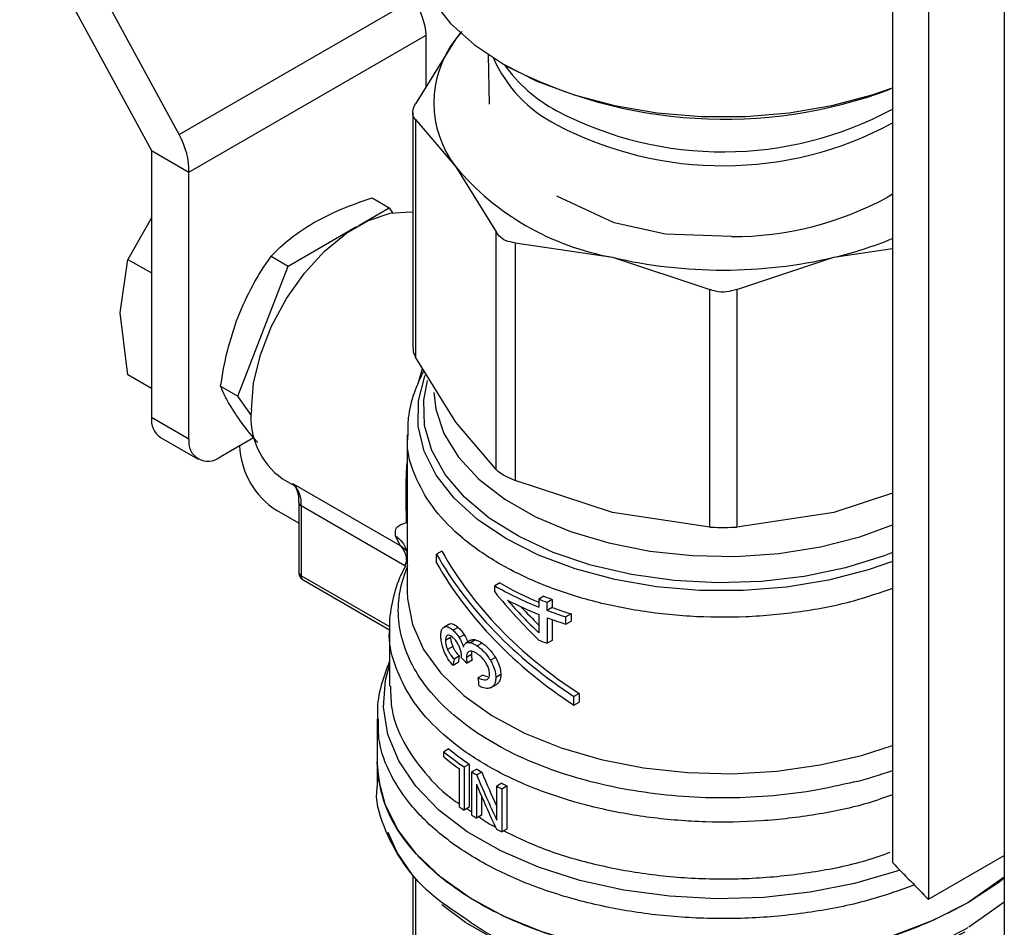
# Model space of a CAD drawing. Extents: x 0.4 to 10.6, y 0.4 to 8.1.
# Drawn here: x 2.6 to 2.7, y 5.8 to 5.9 of the extents above; entities that cross this region are included whole.
import ezdxf

# ---------------------------------------------------------------- set-up
doc = ezdxf.new("R2010")
doc.units = 0
doc.linetypes.add('SLD-SOLID', pattern=[0])
doc.layers.get('0').update_dxf_attribs({"linetype": 'CONTINUOUS'})

msp = doc.modelspace()

# ---------------------------------------------------------------- linework, layer by layer
at = {"color": 7, "linetype": 'SLD-SOLID'}
for p, q in [((2.673036225820818, 6.226252508226603), (2.673036225820818, 5.810481071203411)), ((2.677500519540881, 6.221687011816831), (2.677500519540881, 5.805915574793642)), ((2.686886013550941, 6.2128197855918), (2.686886013550941, 5.79704834856861)), ((2.564890478215537, 5.928728320653479), (2.581219605078535, 5.898679434587638)), ((2.584647219389932, 5.900658769914186), (2.570503318732952, 5.926686399127623)), ((2.584647219389932, 5.900658769914186), (2.613739122968681, 5.917453168371336)), ((2.619683099514301, 5.913406423332005), (2.61891397569202, 5.9125014497378)), ((2.619470864454782, 5.91323693153844), (2.61891397569202, 5.9125014497378)), ((2.585859413354032, 5.896000930283756), (2.615244865765546, 5.912964790874987)), ((2.61891397569202, 5.9125014497378), (2.613921451007112, 5.90445967881445)), ((2.615244865765547, 5.906591385515087), (2.615244865765546, 5.912964790874987)), ((2.622940874346955, 5.910531653295322), (2.623044193140182, 5.904413721914261)), ((2.613588465301969, 5.90337127132523), (2.613588465301972, 5.874171222849663)), ((2.613921451007075, 5.902526883247392), (2.613921451004166, 5.873082815365541)), ((2.613921451007075, 5.902526883247392), (2.618913975693562, 5.896652532559679)), ((2.581219605078535, 5.898679434587638), (2.585859413354032, 5.896000930283756)), ((2.581219605078535, 5.898679434587638), (2.581219605078535, 5.865639178638631)), ((2.618913975693562, 5.896652532559679), (2.623906500379887, 5.888610761634988)), ((2.585859413354032, 5.862960674334747), (2.585859413354032, 5.896000930283756)), ((2.608542920473314, 5.892798900221424), (2.610669167088747, 5.891571444166645)), ((2.638532797674617, 5.889732508154646), (2.631422873664845, 5.893042507633267)), ((2.673036217201298, 5.893251787297215), (2.672365548577361, 5.892851390333714)), ((2.606838112430562, 5.889359823388154), (2.610669167088747, 5.891571444166645)), ((2.610669167088747, 5.891571444166645), (2.611098534399787, 5.890960531498034)), ((2.581219605078535, 5.890344962400524), (2.578303959370938, 5.885190636936934)), ((2.59816812582338, 5.884354746655855), (2.606638988755195, 5.889244871737179)), ((2.644902626419676, 5.888321580540799), (2.638535576861107, 5.889735471211129)), ((2.623906500382759, 5.859166693745077), (2.623906500379887, 5.888610761634988)), ((2.653088770111024, 5.88800525020829), (2.644902087801233, 5.888320290958555)), ((2.62627393835489, 5.887244068782921), (2.626273938347865, 5.857800000898687)), ((2.62627393835489, 5.887244068782921), (2.638326959165346, 5.885445655747256)), ((2.665781063672596, 5.885445655747604), (2.6730362172013, 5.886528186215902)), ((2.57735309818233, 5.878586302346894), (2.578303959183592, 5.885190636287428)), ((2.578303959370938, 5.885190636936934), (2.581219605078535, 5.883507470497146)), ((2.596041879195133, 5.885582202677512), (2.59816812582338, 5.884354746655855)), ((2.638326959165346, 5.885445655747256), (2.650379979971704, 5.881479822475447)), ((2.653728042864055, 5.881479822475405), (2.665781063672596, 5.885445655747604)), ((2.59191760519072, 5.868244679433374), (2.59816812582338, 5.884354746655855)), ((2.650379979978635, 5.852035754587832), (2.650379979971704, 5.881479822475447)), ((2.653728042864055, 5.881479822475405), (2.653728042857039, 5.85203575458782)), ((2.578303959371769, 5.870884119366668), (2.57735309818233, 5.878586302346894)), ((2.61891397568575, 5.865041044445916), (2.613921451004166, 5.873082815365541)), ((2.581219605078535, 5.869200952926922), (2.57830395937096, 5.8708841193667)), ((2.589791358580811, 5.869472135474124), (2.59191760519072, 5.868244679433374)), ((2.593606379719936, 5.865841856191753), (2.59191760519072, 5.868244679433374)), ((2.581219605078535, 5.865639178638631), (2.585859413354032, 5.862960674334747)), ((2.623906500382759, 5.859166693745077), (2.61891397568575, 5.865041044445916)), ((2.582352300916618, 5.863135652793981), (2.58699210919212, 5.860457148490102)), ((2.589725920250284, 5.860727861802079), (2.593853708948518, 5.863110783495651)), ((2.612902655337395, 5.863452804061778), (2.612902655337397, 5.844063900373185)), ((2.592123154526545, 5.862110884957423), (2.592123154526545, 5.862111755692752)), ((2.597443592996028, 5.858021041392655), (2.599185194536651, 5.857015636223904)), ((2.598770184206669, 5.85739340888634), (2.612045027111832, 5.849730003007607)), ((2.638326959468864, 5.853834167550136), (2.626273938347865, 5.857800000898687)), ((2.673036225820818, 5.856221350600568), (2.665781058495036, 5.853834166385456)), ((2.599458526261457, 5.855086755130995), (2.599458526261458, 5.846440764045506)), ((2.599458526261457, 5.855086755130997), (2.59945880495228, 5.855072503227706)), ((2.599778838180544, 5.854640337746479), (2.599778838180544, 5.845994346661525)), ((2.612833573129001, 5.852601250625008), (2.612763438631172, 5.855465839906137)), ((2.599458526261457, 5.852518385647522), (2.596762962801462, 5.854074501310123)), ((2.650379979978635, 5.852035754587832), (2.638326959468864, 5.853834167550136)), ((2.665781058495036, 5.853834166385456), (2.653728042857039, 5.85203575458782)), ((2.612045027111832, 5.849730003007607), (2.611451271289948, 5.850942436065472)), ((2.612811938054189, 5.849219255233946), (2.612902655337396, 5.848421178383962)), ((2.617202735747475, 5.849040354496816), (2.616553385448924, 5.848665492548626)), ((2.616553385448958, 5.847593916678973), (2.616553385448924, 5.848665492548626)), ((2.612902655337396, 5.848138979803243), (2.612628825168819, 5.84721653968819)), ((2.600005377348161, 5.845493641491168), (2.610726354323926, 5.839304553221507)), ((2.624369822040718, 5.845100915082294), (2.623751180937318, 5.844743781175111)), ((2.623751180937318, 5.844000646458809), (2.623751180937318, 5.844743781175111)), ((2.629838300306435, 5.843464912885515), (2.629209500896695, 5.843101914712908)), ((2.629209500896695, 5.843101914712908), (2.629209500896693, 5.842109038127952)), ((2.630883323135633, 5.843063295767195), (2.63025055637836, 5.842698007293614)), ((2.63025055637836, 5.841705130709667), (2.63025055637836, 5.842698007293614)), ((2.630883323135633, 5.843063295767195), (2.630883323135632, 5.842070419182909)), ((2.629209500896693, 5.841207530461134), (2.629209500896716, 5.838917213634176)), ((2.630883323135632, 5.842070419182909), (2.63025055637836, 5.841705130709667)), ((2.633204797328681, 5.841272890072662), (2.632561105374784, 5.840901294617634)), ((2.633204797328681, 5.841272890072662), (2.633204797328676, 5.840371382406185)), ((2.618092965935241, 5.839993605515541), (2.617452572388216, 5.839623914189944)), ((2.618126161383755, 5.840011343434549), (2.617486011793581, 5.839641792942244)), ((2.630250556378339, 5.840803623042151), (2.630250556378339, 5.83763007237101)), ((2.630883323135636, 5.840571183399467), (2.630883323135632, 5.83799536084461)), ((2.632561105374784, 5.839999786950816), (2.632561105374784, 5.840901294617634)), ((2.632561105374784, 5.839999786950816), (2.633204797328676, 5.840371382406185)), ((2.610715428740721, 5.839344045905602), (2.610715428740722, 5.832302964999879)), ((2.619215510745606, 5.839604964703573), (2.618583339805882, 5.839240020188133)), ((2.618281260459193, 5.838358817107152), (2.617642415453364, 5.83799001973536)), ((2.619967264884952, 5.838692948623361), (2.61933921704157, 5.838330384320764)), ((2.620797385192436, 5.838021102374086), (2.620172839280133, 5.83766055969328)), ((2.621363845801873, 5.838058265120979), (2.620741146784767, 5.837698788630075)), ((2.622180168329363, 5.83766231701838), (2.62155945742711, 5.837303988241753)), ((2.630883323135632, 5.83799536084461), (2.630250556378339, 5.83763007237101)), ((2.618541049338789, 5.837229689206291), (2.617904255770358, 5.836862076104129)), ((2.619215510745623, 5.835261890707431), (2.618583339805952, 5.834896946192156)), ((2.619348949533805, 5.836039451224707), (2.618717584212026, 5.835674971782603)), ((2.61961163176101, 5.835819732135389), (2.619620485059221, 5.835952761127621)), ((2.620856376138469, 5.836227789365611), (2.620232041882756, 5.835867368871554)), ((2.620947572999329, 5.835525138832734), (2.620323556892485, 5.835164902002112)), ((2.623830551987831, 5.835880280929163), (2.623211793753929, 5.835523079403978)), ((2.622281994821955, 5.833694792661594), (2.621661480707731, 5.833336577488275)), ((2.622281994821955, 5.833694792661594), (2.622851623759501, 5.833522088845103)), ((2.62450200880144, 5.833752467425263), (2.62388336083267, 5.833395329554786)), ((2.623237122490016, 5.832107696487062), (2.62394971366368, 5.83251906661536)), ((2.634215366091134, 5.83141477245766), (2.633566015792578, 5.831039910509458)), ((2.634215366091134, 5.83141477245766), (2.634215366091099, 5.830343196589379)), ((2.633566015792544, 5.829968334641176), (2.633566015792578, 5.831039910509458)), ((2.633566015792544, 5.829968334641176), (2.634215366091099, 5.830343196589379)), ((2.60918437012305, 5.828267982839282), (2.609184370123051, 5.822958629156514)), ((2.61806107731437, 5.824559413214463), (2.617432486899435, 5.824196535691989)), ((2.617432486899435, 5.82356426205401), (2.617432486899435, 5.824196535691989)), ((2.609184370123055, 5.822961113890749), (2.609184370123056, 5.819869451391451)), ((2.619401081278899, 5.817336793116511), (2.619401081278899, 5.822062398822329)), ((2.619960505737879, 5.822308712728912), (2.620581089814994, 5.822666968290946)), ((2.619960505737879, 5.822308712728912), (2.619960505737879, 5.81695083338583)), ((2.620581089814994, 5.822666968290946), (2.620581089814994, 5.817309088947863)), ((2.621524317676248, 5.822049457301921), (2.620905049337184, 5.821691961299295)), ((2.620905049337184, 5.816334081955856), (2.620905049337184, 5.821691961299295)), ((2.622132273992685, 5.821673243920682), (2.621513459446523, 5.821316009887123)), ((2.621473307949886, 5.820189085204928), (2.62147330794989, 5.815982455503371)), ((2.624612611366034, 5.820291403611447), (2.623992896993353, 5.819933650119095)), ((2.623992896993361, 5.815723365724815), (2.623992896993353, 5.819933650119095)), ((2.62462174681658, 5.819617002387189), (2.625242315524994, 5.819975249077062)), ((2.62462174681658, 5.819617002387189), (2.62462174681658, 5.814259123044106)), ((2.625242315524994, 5.819975249077062), (2.625242315524994, 5.81461736973398)), ((2.622092143515368, 5.81873779022983), (2.622092143515366, 5.816339701671123)), ((2.620581089814994, 5.817309088947863), (2.619960505737879, 5.81695083338583)), ((2.622092143515366, 5.816339701671123), (2.62147330794989, 5.815982455503371)), ((2.625242315524994, 5.81461736973398), (2.62462174681658, 5.814259123044106)), ((2.677500519540881, 5.805915574793642), (2.686886013550942, 5.811333706104837)), ((2.613588465301978, 5.808864781483284), (2.613588465301981, 5.79242152752039)), ((2.686886013550942, 5.808637565060441), (2.682367425484498, 5.805459067704491)), ((2.686886013550942, 5.805560402269968), (2.68400617537314, 5.803518215726172))]:
    msp.add_line(p, q, dxfattribs=at)
at = {"color": 8, "linetype": 'SLD-SOLID'}
for p, q in [((2.614262653904911, 5.869796630858096), (2.614808435866371, 5.871654093521193)), ((2.612630259164565, 5.847221370329032), (2.599778838180544, 5.854640337746479)), ((2.612885590525645, 5.848995460807799), (2.612045017609396, 5.849729988794804)), ((2.610741213995544, 5.839665901806836), (2.599778838180544, 5.845994346660097)), ((2.620295015257498, 5.81714394162108), (2.620905049337184, 5.816745720291824)), ((2.613921473815838, 5.808458475492329), (2.613921450724035, 5.791464453881503)), ((2.68400617537314, 5.803518215726172), (2.682491029837829, 5.802443776944177))]:
    msp.add_line(p, q, dxfattribs=at)
at = {"color": 7, "linetype": 'SLD-SOLID', "flags": 128}
for points in [[(2.613558823316396, 5.925070879636753), (2.613656904643735, 5.923485523303027), (2.614438559009544, 5.920347083918736), (2.615985955512381, 5.917304807392965), (2.618267593621768, 5.914420625702573), (2.621237025765502, 5.911753252469484), (2.62483380286827, 5.909356987720656), (2.628984704920509, 5.907280612496117), (2.633605231526648, 5.905566395807668), (2.638601322089484, 5.904249234163692), (2.643871270612694, 5.903355941176882), (2.649307796141623, 5.902904701716402), (2.654800226694145, 5.902904701716402), (2.660236752223073, 5.903355941176882), (2.665506700746283, 5.904249234163692), (2.670502791309119, 5.905566395807668), (2.6730362172013, 5.906439357648032)], [(2.593592427146541, 5.866533029264466), (2.593879701484895, 5.869855105511369), (2.59472896923287, 5.873363670976294), (2.596103113314644, 5.876905384512461), (2.597942077039966, 5.880325456243309), (2.600165488869713, 5.883474412622876), (2.602676175037812, 5.886214629147007), (2.605364406511108, 5.888426345204578), (2.608112694674651, 5.890012898190885), (2.610800926147946, 5.890904948127297), (2.613311612316043, 5.891063508151063), (2.61358846530197, 5.891033495566161)], [(2.682367425484498, 5.805459067704491), (2.678049791750971, 5.803279759376229), (2.673266883430842, 5.801452665056722), (2.668104305405476, 5.800010486228412), (2.662654457915443, 5.798979035125038), (2.657014882773508, 5.798376772742176), (2.651286517553353, 5.798214478420843), (2.645571889000686, 5.798495056917977), (2.639973278001226, 5.799213486416859), (2.634590888949109, 5.800356908407999), (2.6295210562805, 5.801904857831786), (2.624854520272047, 5.803829629363776), (2.620674802964033, 5.806096773286846), (2.617056713276125, 5.808665712075029), (2.614065008071252, 5.81149046665336), (2.611753233132024, 5.814520479335096), (2.61016276479396, 5.8177015187073), (2.609322069388481, 5.820976650269069), (2.609184370123045, 5.822958629156514)], [(2.613588465301978, 5.808864781483284), (2.611667893471467, 5.811723002291505), (2.610557419237379, 5.814177766512175)], [(2.686886013550937, 5.808531774110605), (2.686212760726187, 5.808004916207779), (2.682367425484498, 5.805459067704491)], [(2.68201514519316, 5.801826468922607), (2.677656378387062, 5.79963240178103), (2.672820687925867, 5.797801401334397), (2.66759815357339, 5.796367575656642), (2.662086061263202, 5.795357634207241), (2.656387090845763, 5.794790390284512), (2.650607403357084, 5.794676410569469), (2.64485466343949, 5.795017818288546), (2.639236033753044, 5.795808253661905), (2.633856178737949, 5.797032992374101), (2.628815314914059, 5.798669219860219), (2.624207344036734, 5.800686456298057), (2.620118103884801, 5.803047124389535), (2.617197391822955, 5.805215478265127)]]:
    msp.add_lwpolyline(points, dxfattribs=at)
at = {"color": 8, "linetype": 'SLD-SOLID', "flags": 128}
for points in [[(2.673036225820818, 5.847775274504782), (2.67001630642808, 5.8467285752065), (2.665088815886052, 5.845448753571128), (2.659895974314323, 5.844586784580498), (2.654543492992377, 5.844160215437545), (2.649140333004646, 5.844177729859894), (2.643796487107053, 5.844638971304414), (2.638620740591696, 5.845534550225406), (2.633718456732006, 5.846846235218676), (2.629189431890346, 5.848547324160347), (2.625125863951865, 5.850603187785101), (2.621610475441428, 5.852971974638161), (2.618714829531562, 5.855605463050213), (2.616497873222641, 5.858450042791543), (2.61500473735194, 5.86144780642171), (2.614265817859937, 5.864537728118037), (2.614296157016623, 5.867656905985387), (2.615095137204258, 5.870741842557345), (2.615159461061726, 5.870905103090196)], [(2.673036225820818, 5.848862125068242), (2.671983834153462, 5.848461316418145), (2.667206311285779, 5.846979026062296), (2.662105843453081, 5.845914100713571), (2.656791138272043, 5.845289237406909), (2.651375469456472, 5.845117754018833), (2.645974262584759, 5.84540330542004), (2.640702635004065, 5.846139805578174), (2.635672942303939, 5.847311557271039), (2.630992383651978, 5.848893586645637), (2.626760717029699, 5.85085217549249), (2.623068133064344, 5.853145579890732), (2.619993332772257, 5.855724919907311), (2.617601850183346, 5.858535221387892), (2.615944655597024, 5.861516587635522), (2.615057069238755, 5.864605476004735), (2.614958008470786, 5.867736052202715), (2.615434404219985, 5.870178493741931)], [(2.616190441290061, 5.868679664325828), (2.616433531464192, 5.866646432776896), (2.61746152213246, 5.863608898025286), (2.619262251848997, 5.860693738620633), (2.621795495287551, 5.857966074406878), (2.625004663975764, 5.85548683689523), (2.628818070388133, 5.853311408154881), (2.633150529326869, 5.851488383669103), (2.637905260818456, 5.85005848679245), (2.642976052018326, 5.849053659058314), (2.648249629830306, 5.848496346657849), (2.653608191240402, 5.848398999029149), (2.658932034841468, 5.848763790757375), (2.664102234764842, 5.849582572998122), (2.669003297287734, 5.850837055509128), (2.673036225820817, 5.85229175317642)], [(2.612902655337393, 5.844063894874211), (2.612934502952001, 5.843152454384287), (2.613549664435045, 5.839971913451418), (2.614936820561109, 5.83687341488481), (2.617068159480823, 5.833919082171345), (2.619900948818302, 5.831168148338132), (2.623378392435846, 5.828675768357241), (2.627430769170662, 5.826491913313611), (2.631976830712472, 5.824660368507526), (2.636925430595171, 5.823217855579258), (2.642177351642019, 5.822193296256876), (2.647627295224902, 5.82160723248877), (2.653165992453929, 5.821471414586914), (2.658682394968976, 5.821788565638461), (2.664065901408793, 5.822552326909088), (2.669208574917989, 5.823747385332719), (2.673036225820819, 5.824982153087135)], [(2.673951967612244, 5.809524155263858), (2.673559337075965, 5.809387821341724), (2.668342071583462, 5.807870587768699), (2.662811244547681, 5.806784841497184), (2.657073329952838, 5.806151484235117), (2.651238788426978, 5.805982708746922), (2.645419940763772, 5.806281764130532), (2.639728805634248, 5.807042893268971), (2.634274943114686, 5.808251443660663), (2.62916334554494, 5.809884149494819), (2.624492416320275, 5.811909579541697), (2.62035207552702, 5.814288742235402), (2.616822028890449, 5.816975836300743), (2.613970233359394, 5.819919132473861), (2.611851588866608, 5.823061969342593), (2.610506881449845, 5.826343844135659), (2.609961998079595, 5.829701577461867), (2.610227428308864, 5.83307052957695), (2.610715428740726, 5.834898248654273)]]:
    msp.add_lwpolyline(points, dxfattribs=at)
at = {"color": 7, "linetype": 'SLD-SOLID'}
for centre, radius, start, end in [((2.629201183231697, 5.904576991149741), 0.01298551819829498, 142.3921614111987, 217.6078385999527), ((2.652208742198435, 5.961184091374403), 0.05862459812942324, 242.4491462372652, 290.4981199127411), ((2.644241983776924, 5.918109286188545), 0.03319488318642937, 220.269776454233, 259.735600081819), ((2.653038115680348, 5.928969000588772), 0.04096378196559512, 270.0708309716223, 298.1523450776047), ((2.654858283917987, 5.93180561890512), 0.04762933236498241, 283.2575612470853, 292.436183416804), ((2.652054011418228, 5.944163539949124), 0.06030109359453886, 256.8417229995116, 283.1582770019399), ((2.583898968063961, 5.865343428763512), 0.002695636102352704, 173.7011525088463, 234.9866670978092), ((2.602792456532829, 5.865568287643352), 0.00925047388537854, 174.0136776180761, 234.674141988566), ((2.588216556657983, 5.862578307772517), 0.002387954929070676, 170.7859630095335, 309.2032852357287), ((2.602196750989047, 5.862569289497236), 0.01008402104378222, 182.6054784718291, 237.3945216654554), ((2.596209107701683, 5.85489378885714), 0.003578716691386553, 355.9388107111762, 44.30424129054192), ((2.645078555595874, 5.881207088372943), 0.04162339961070897, 240.1635280533648, 247.5886690283374), ((2.645043008707335, 5.881882144531816), 0.04280887714718437, 240.1738835813493, 248.2927047229223), ((2.645691798466452, 5.882435436573715), 0.04440052224474222, 242.6843086438553, 248.2092118262625), ((2.647423159918194, 5.88850331075048), 0.04891854594233006, 248.140844813286, 249.4487639783341), ((2.647612657918016, 5.888154056221491), 0.04809415058619661, 248.3106400110264, 249.644406059203), ((2.648387740380254, 5.890116066863633), 0.05169696492853236, 249.461510188616, 252.1730909398512), ((2.648566458173812, 5.8897655987058), 0.05086770502489091, 249.6575826522933, 252.4226887249432), ((2.648387740841448, 5.889214560564994), 0.0516969663722104, 249.4615102422067, 252.1730909174728), ((2.647423160468175, 5.883435377265556), 0.04891854748158996, 248.1408448410739, 249.448763966259), ((2.638130002043078, 5.849276393138588), 0.03251747811044171, 230.4683537645724, 236.0298489716081), ((2.638333208441935, 5.848930066165416), 0.03169996885974759, 230.2454516946421, 235.9439054164325), ((2.637790679869812, 5.848208014546275), 0.03196514598620107, 230.4399029810319, 234.8792461137209), ((2.641072874680426, 5.8536497017692), 0.03778939474267018, 237.7448801626578, 238.8292638715737), ((2.641278790611012, 5.85329311712175), 0.036964922289483, 237.6960025722272, 238.8041886212588), ((2.644060698861861, 5.85900474859165), 0.04392342663870567, 242.8139400531092, 243.7323749206273), ((2.644265230265308, 5.858649529235802), 0.04309955024143425, 242.8718646737884, 243.8085766113398), ((2.639358203169023, 5.845664986260822), 0.03465217512593699, 234.8354263286881, 235.9592101537116), ((2.641051578677031, 5.848257616797118), 0.03774910225690933, 237.7445073929675, 238.7587949673578), ((2.644041775474742, 5.853609054835103), 0.04388114224857817, 242.7494666395716, 243.7326804231633), ((2.843808458918707, 5.973002405849305), 0.2357463463392853, 223.5818954587658, 225.1338567026354)]:
    msp.add_arc(centre, radius, start, end, dxfattribs=at)
at = {"color": 8, "linetype": 'SLD-SOLID'}
for centre, radius, start, end in [((2.639001875930765, 5.916935061656251), 0.01685416858146842, 203.7885306279489, 243.3041318641656), ((2.640563975336358, 5.920544727439698), 0.01924859341252692, 215.772758544629, 241.6716642613292), ((2.65203547063167, 5.942781445990338), 0.04426812923841546, 242.2594718182596, 298.3202119688427), ((2.652035470631668, 5.94105763760966), 0.04426812923841474, 242.2594718182616, 298.3202119688458), ((2.600009649885765, 5.855145842141927), 0.0005557056208867865, 187.5837000965432, 245.4587111915485), ((2.600005832760005, 5.846495342322835), 0.0005500210830102047, 185.6947992846669, 245.6253417238986), ((2.600299054229309, 5.845928113032568), 0.0005244155135084211, 172.7441703747205, 235.9436492318149), ((2.654736836799024, 5.873913981281669), 0.05516198136855595, 284.273841612561, 289.3743690856976)]:
    msp.add_arc(centre, radius, start, end, dxfattribs=at)
at = {"color": 7, "linetype": 'SLD-SOLID'}
for centre, major_axis, ratio, start_param, end_param in [((2.610605057490049, 5.91564329517887), (-0.00349071993778649, 0.005559836817371711), 0.5510273483206459, 3.906627271867212, 4.692025435256195), ((2.581219605078535, 5.898679434587638), (-0.003049054834696197, 0.00581412393359848), 0.6025759555703889, 3.951519911489044, 4.736918074881791), ((2.652054011417883, 5.855436185448485), (0.0372875002801063, -0.02029065823747445), 0.7171469205619762, 3.993796841096983, 4.604327918903559), ((2.652054011417883, 5.855436185448485), (0.03647247295157907, -0.01984714658201092), 0.71714692056198, 3.986747274298995, 4.6113774857015), ((2.652054011417883, 5.854364609579863), (0.0372875002801063, -0.02029065823747445), 0.7171469205619896, 3.993796841125477, 4.604327918898045), ((2.652054011417883, 5.860339522712795), (0.03377001062871088, -0.03077429430302559), 0.6982093016089852, 4.493654520137655, 4.671648029570204), ((2.652054011417883, 5.861182513939486), (0.0339060945848022, -0.03040203460522228), 0.6996739260068343, 4.541177417002605, 4.665282802352329), ((2.652054011417883, 5.861182513939486), (0.03316497776327676, -0.02973750925866004), 0.6996739260068258, 4.57835218996735, 4.649665276280755), ((2.652054011417883, 5.878124721867094), (0.03252807816455094, 0.134675427271314), 0.173189233475751, 1.932979890763332, 1.939067515462714), ((2.652054011417883, 5.878124721867094), (0.0318170819205168, 0.1317317020850561), 0.1731892334757478, 1.937485372216647, 1.943714934669764), ((2.652054011417883, 5.848794264190703), (0.03993813147643399, -0.004178372729035651), 0.635282109131962, 3.833702868293881, 3.863462357254143), ((2.652054011417883, 5.83300129759126), (-0.0266014210223462, 0.2171073875355143), 0.1377548924456591, 1.55237521137467, 1.556860667122429), ((2.652054011417883, 5.836931124814134), (-0.02723905259160198, 0.06834135270366026), 0.4549985381478892, 1.612878800689946, 1.676059844463733), ((2.652054011417883, 5.836931124814134), (-0.02781554047713897, 0.06978773053865783), 0.4549985381479018, 1.613374769742694, 1.695053177616339), ((2.652054011417883, 5.83570990314454), (-0.02781809341806118, 0.06974205023570956), 0.4552644887847069, 1.611915579815577, 1.693592095384316)]:
    msp.add_ellipse(centre, major_axis=major_axis, ratio=ratio, start_param=start_param, end_param=end_param, dxfattribs=at)
for points, knots in [([(2.613921451007075, 5.902526883247392), (2.613789384843964, 5.902713872282573), (2.613525136755011, 5.903088014258367), (2.613604041197796, 5.903805410754716), (2.613835151143861, 5.904281791293564), (2.613921451007112, 5.90445967881445)], [0, 0, 0, 0, 0.3850076531608982, 0.7703527851759597, 1, 1, 1, 1]), ([(2.601325444184933, 5.889748766820913), (2.60242151696914, 5.890325258754961), (2.604637996263447, 5.891491041222661), (2.607231787050526, 5.892359768101719), (2.608542920473314, 5.892798900221424)], [0, 0, 0, 0, 0.4945107256453332, 1, 1, 1, 1]), ([(2.596041879195133, 5.885582202677512), (2.596786728515459, 5.886324234311455), (2.598290083768844, 5.887821902530548), (2.600307548436789, 5.889102600732031), (2.601325444184933, 5.889748766820913)], [0, 0, 0, 0, 0.4954579555629264, 1, 1, 1, 1]), ([(2.62627393835489, 5.887244068782921), (2.625883670093903, 5.887306157001801), (2.625102791481885, 5.887430387863054), (2.624320163522849, 5.887979509710908), (2.624018970352839, 5.88843913192121), (2.623906500379887, 5.888610761634988)], [0, 0, 0, 0, 0.3850076531643349, 0.7703527851851313, 1, 1, 1, 1]), ([(2.591949660098169, 5.878085382858995), (2.592522059432853, 5.879406969074235), (2.593679565857887, 5.882079481851039), (2.595248699140549, 5.884406114707923), (2.596041879195133, 5.885582202677512)], [0, 0, 0, 0, 0.4945107191666752, 1, 1, 1, 1]), ([(2.653728042864055, 5.881479822475405), (2.653308186359525, 5.881348193336536), (2.652468105324814, 5.881084819679144), (2.651282397808021, 5.881163272361173), (2.650625336396058, 5.881393756352813), (2.650379979971704, 5.881479822475447)], [0, 0, 0, 0, 0.3850076531611133, 0.770352785176619, 1, 1, 1, 1]), ([(2.589791358580811, 5.869472135474124), (2.590028651509106, 5.870936327957216), (2.590507588060675, 5.873891558455349), (2.591466067120831, 5.876679000946676), (2.591949660098169, 5.878085382858995)], [0, 0, 0, 0, 0.4954579630988495, 1, 1, 1, 1]), ([(2.613630684681677, 5.874172724392557), (2.613630136383371, 5.873991299218304), (2.613629123127152, 5.873656025181517), (2.613829502106603, 5.8732631129519), (2.613921451004166, 5.873082815365541)], [0, 0, 0, 0, 0.5411250331017377, 1, 1, 1, 1]), ([(2.614961513473029, 5.871407521871741), (2.614525627250532, 5.870486187099329), (2.613633300729879, 5.868600072307465), (2.612971503668961, 5.865890069229608), (2.61297426728663, 5.864137575361636), (2.612975389074126, 5.863426215852527)], [0, 0, 0, 0, 0.3619742305490896, 0.7410172403736647, 0.9999999999999999, 0.9999999999999999, 0.9999999999999999, 0.9999999999999999]), ([(2.591949657024075, 5.865583668333475), (2.591474709394602, 5.866300632836206), (2.590514269934161, 5.867750479003295), (2.590034086266872, 5.868894065024105), (2.589791358580811, 5.869472135474124)], [0, 0, 0, 0, 0.4945107412119567, 1, 1, 1, 1]), ([(2.594381793673136, 5.862499715925458), (2.59418742071693, 5.862722355507128), (2.593221278487905, 5.863828998663164), (2.592514356878699, 5.864804457116991), (2.591949657024075, 5.865583668333475)], [0, 0, 0, 0, 0.2011846189589359, 0.9999999999999999, 0.9999999999999999, 0.9999999999999999, 0.9999999999999999]), ([(2.623906500382759, 5.859166693745077), (2.624109998885393, 5.858996785639219), (2.624517174267482, 5.85865682049438), (2.625411389957043, 5.858172116875937), (2.626039421942405, 5.857901174702183), (2.626273938347865, 5.857800000898687)], [0, 0, 0, 0, 0.3850076548186749, 0.7703527884895226, 0.9999999999999999, 0.9999999999999999, 0.9999999999999999, 0.9999999999999999]), ([(2.598654371134363, 5.857417604569473), (2.598719196994286, 5.857377310472471), (2.598953670114832, 5.857231567975962), (2.599251379779192, 5.856592746981236), (2.599478215297211, 5.855806564341455), (2.599441968861317, 5.855185777523361), (2.599435206930465, 5.85506996703236)], [0, 0, 0, 0, 0.1346362925295137, 0.4869752855690179, 0.9042929998801398, 1, 1, 1, 1]), ([(2.611451271289948, 5.850942436065472), (2.611435692207606, 5.851336408696298), (2.611403409201833, 5.852152799574531), (2.612345905313909, 5.852448334487349), (2.612833573129001, 5.852601250625008)], [0, 0, 0, 0, 0.4825784331156507, 1, 1, 1, 1]), ([(2.650379979978635, 5.852035754587832), (2.650799836483382, 5.852014903380518), (2.651639917518523, 5.851973182688742), (2.652825625029792, 5.851985831137499), (2.653482686437239, 5.852022181009522), (2.653728042857039, 5.85203575458782)], [0, 0, 0, 0, 0.3850076548118677, 0.770352788477153, 1, 1, 1, 1]), ([(2.668337388515675, 5.820454931163461), (2.666596719001422, 5.820057925281274), (2.663115380189383, 5.819263913566274), (2.657594113936123, 5.818618667766559), (2.651988044579346, 5.818391665177533), (2.646377178829286, 5.818624835558775), (2.640878082323481, 5.819303600088851), (2.63559538174631, 5.820417483795302), (2.630632121155799, 5.821944153921226), (2.626084454093647, 5.823854183118274), (2.62204062651129, 5.826110465647228), (2.618579179521094, 5.828669226341897), (2.615766917689086, 5.831480868445106), (2.613659729621575, 5.834490652702389), (2.612293544744166, 5.837640893512927), (2.611713355106237, 5.840867824795065), (2.611861425832253, 5.844118716329501), (2.612615383895513, 5.846235327856546), (2.612992362903702, 5.847293633554258)], [0, 0, 0, 0, 0.06250005829399267, 0.1250001088155332, 0.1875001515645983, 0.2500001865411707, 0.3125002137452372, 0.3750002331767818, 0.4375002448357898, 0.5000002487222444, 0.5625002448361325, 0.6250002331774378, 0.6875002137461441, 0.7500001865422379, 0.8125001515657027, 0.8750001088165235, 0.9375000582946854, 1, 1, 1, 1]), ([(2.599461991739791, 5.846440748302588), (2.599461026375919, 5.846422924490183), (2.599454175410132, 5.846296432985174), (2.599513478532156, 5.846048020437925), (2.599693507217028, 5.845741459320617), (2.599877379105792, 5.845540802595972), (2.600003421480853, 5.845496307257921), (2.600006854311776, 5.845495095403796)], [0, 0, 0, 0, 0.04691731306433917, 0.3329614004825463, 0.6487384859440997, 0.9904332064008836, 1, 1, 1, 1]), ([(2.612698606501111, 5.847207485698153), (2.6124382642467, 5.846717596652313), (2.611663737961551, 5.845260161539957), (2.611005229834952, 5.842638374484757), (2.610610465348537, 5.840445401874088), (2.610725000718777, 5.839316374263195), (2.610730003569929, 5.839267058867673)], [0, 0, 0, 0, 0.1963655708574202, 0.5841936664143398, 0.9818377747336662, 1, 1, 1, 1]), ([(2.618126161383755, 5.840011343434549), (2.618206386943618, 5.840036395732693), (2.618410908055355, 5.84010026220962), (2.618790528480144, 5.839953935640624), (2.619088535908571, 5.83970922911991), (2.619215510745606, 5.839604964703573)], [0, 0, 0, 0, 0.2703032954849514, 0.6890912396702754, 1, 1, 1, 1]), ([(2.617072437428235, 5.838550157274261), (2.617077878624967, 5.83869627786011), (2.617090921011992, 5.83904652456627), (2.617222638428216, 5.839452768606759), (2.617399284354565, 5.839579548240675), (2.617486011793581, 5.839641792942244)], [0, 0, 0, 0, 0.2670680083862047, 0.6401540872205702, 1, 1, 1, 1]), ([(2.617486011793581, 5.839641792942244), (2.617566994755912, 5.83966725177612), (2.617773184358028, 5.839732072161499), (2.618155718165935, 5.839587358515829), (2.618455501726879, 5.839343857460219), (2.618583339805882, 5.839240020188133)], [0, 0, 0, 0, 0.2705941919172676, 0.6889561354698862, 1, 1, 1, 1]), ([(2.618583339805882, 5.839240020188133), (2.618652246774853, 5.839176340358299), (2.618790098621078, 5.839048945665994), (2.619048806318478, 5.838761750891128), (2.619226735278975, 5.838497461044523), (2.61933921704157, 5.838330384320764)], [0, 0, 0, 0, 0.268805647208039, 0.5377591743824803, 1, 1, 1, 1]), ([(2.619215510745606, 5.839604964703573), (2.619283937735224, 5.839541109803299), (2.619420829271898, 5.839413364954789), (2.619678084842316, 5.839125427420921), (2.619855217873326, 5.838860518820863), (2.619967264884952, 5.838692948623361)], [0, 0, 0, 0, 0.2685994569400978, 0.5373463397301289, 1, 1, 1, 1]), ([(2.617438458921435, 5.836733199900379), (2.617379872248534, 5.836897335965639), (2.617233144983282, 5.837308406176527), (2.617095629225111, 5.837953014084738), (2.617079693772091, 5.838363320681241), (2.617072437428235, 5.838550157274261)], [0, 0, 0, 0, 0.2657968593629146, 0.6656743650974197, 1, 1, 1, 1]), ([(2.617891337540377, 5.838599624190631), (2.617852069195834, 5.83857599863832), (2.617757915557452, 5.838519351694456), (2.617659935759999, 5.83832157524944), (2.617648120385679, 5.838097980275424), (2.617642415453364, 5.83799001973536)], [0, 0, 0, 0, 0.2700775394908871, 0.6475644258708764, 1, 1, 1, 1]), ([(2.617642415453364, 5.83799001973536), (2.617645934118503, 5.83789658874091), (2.617654098863051, 5.837679790559622), (2.617737713008314, 5.837281528607239), (2.617847889026704, 5.837004040674836), (2.617904255770358, 5.836862076104129)], [0, 0, 0, 0, 0.2700092905314943, 0.6265321637877228, 1, 1, 1, 1]), ([(2.618566634501393, 5.838334956215513), (2.61849635283397, 5.838392864079846), (2.618309415381647, 5.838546889290471), (2.618071096330726, 5.838649796119829), (2.617936981713927, 5.838612363797075), (2.617891337540377, 5.838599624190631)], [0, 0, 0, 0, 0.2843993469201133, 0.7564545820432385, 1, 1, 1, 1]), ([(2.618281260459193, 5.838358817107152), (2.618284750829269, 5.838265366855706), (2.618292845914342, 5.838048631174724), (2.618375763434448, 5.837649950121766), (2.618485063517793, 5.837372040439925), (2.618541049338789, 5.837229689206291)], [0, 0, 0, 0, 0.2699322603875869, 0.6260438186922642, 1, 1, 1, 1]), ([(2.61933047072589, 5.837265453114195), (2.619269179221813, 5.837391881783742), (2.619124896090378, 5.837689500917429), (2.618853346486879, 5.838062258090388), (2.618657419107886, 5.838248608963797), (2.618566634501393, 5.838334956215513)], [0, 0, 0, 0, 0.2838338013762544, 0.6681583408115777, 1, 1, 1, 1]), ([(2.61933921704157, 5.838330384320764), (2.619394115898809, 5.838238223526013), (2.619503935796914, 5.838053864696016), (2.619698043984092, 5.837667088035504), (2.619804737578207, 5.837363787147897), (2.619874512353615, 5.837165436426945)], [0, 0, 0, 0, 0.25699546545753, 0.5140947780946958, 1, 1, 1, 1]), ([(2.619874512353615, 5.837165436426945), (2.61989091649159, 5.837225110436402), (2.619923734564344, 5.837344494093561), (2.62001233117912, 5.837530129823491), (2.620110903031491, 5.837610239436962), (2.620172773399942, 5.837660521654275)], [0, 0, 0, 0, 0.2711954921563187, 0.5425529464613794, 1, 1, 1, 1]), ([(2.619967264884952, 5.838692948623361), (2.620021712518323, 5.838600612988233), (2.620130629823593, 5.838415904343693), (2.620284188708964, 5.838114301074839), (2.620360418316328, 5.83790041104192), (2.620399306378414, 5.837791296366309)], [0, 0, 0, 0, 0.3287049763802986, 0.6575430012255398, 1, 1, 1, 1]), ([(2.620172773399942, 5.837660521654275), (2.620218979926515, 5.837681566682305), (2.620311351695669, 5.837723637935333), (2.620500673819217, 5.837740893311928), (2.620650210036859, 5.837714710847488), (2.620741146784767, 5.837698788630075)], [0, 0, 0, 0, 0.2817254002668345, 0.5631990882571906, 1, 1, 1, 1]), ([(2.620741146784767, 5.837698788630075), (2.620810828344924, 5.837679448786814), (2.620950167687261, 5.837640775699778), (2.621222683075637, 5.837517929461978), (2.62142900989546, 5.837386857094368), (2.62155945742711, 5.837303988241753)], [0, 0, 0, 0, 0.268946070169274, 0.5378003657887371, 0.9999999999999999, 0.9999999999999999, 0.9999999999999999, 0.9999999999999999]), ([(2.620797319563215, 5.838021064479961), (2.620843350432092, 5.838042010584596), (2.620935371058678, 5.838083884086442), (2.621124050391825, 5.83810078952533), (2.621273152276367, 5.838074348365232), (2.621363845801873, 5.838058265120979)], [0, 0, 0, 0, 0.2816529182321308, 0.5630542861175412, 1, 1, 1, 1]), ([(2.621363845801873, 5.838058265120979), (2.621433312889036, 5.838038817536821), (2.621572223404943, 5.837999928991774), (2.621844040262858, 5.837876701698083), (2.622049957973725, 5.837745366035017), (2.622180168329363, 5.83766231701838)], [0, 0, 0, 0, 0.2688901715867918, 0.5376887671930093, 1, 1, 1, 1]), ([(2.622180168329363, 5.83766231701838), (2.622343166249898, 5.837543295434002), (2.622764793200127, 5.837235422134341), (2.623354342664877, 5.83662398885624), (2.623699575396716, 5.83608483032452), (2.623830551987831, 5.835880280929163)], [0, 0, 0, 0, 0.281162237226982, 0.7272827543586297, 1, 1, 1, 1]), ([(2.618583339805952, 5.834896946192156), (2.618456958888611, 5.835042743032306), (2.61820866484959, 5.835329182528701), (2.617803488763732, 5.835916733403138), (2.617575078453019, 5.836427621403822), (2.617438458921435, 5.836733199900379)], [0, 0, 0, 0, 0.2940821031812844, 0.5777678682761239, 1, 1, 1, 1]), ([(2.617904255770358, 5.836862076104129), (2.617972578670041, 5.836721610398702), (2.618104459423794, 5.836450475490873), (2.618380749822233, 5.836046819499336), (2.618589558954385, 5.83581630503473), (2.618717584212026, 5.835674971782603)], [0, 0, 0, 0, 0.2937274724764386, 0.5669695028716157, 1, 1, 1, 1]), ([(2.618541049338789, 5.837229689206291), (2.618608803094054, 5.83708905286169), (2.618739678612383, 5.836817394790138), (2.619014034239927, 5.836412636249933), (2.619221658331146, 5.836181287598094), (2.619348949533805, 5.836039451224707)], [0, 0, 0, 0, 0.2934398197939886, 0.566818597198593, 1, 1, 1, 1]), ([(2.619620485059221, 5.835952761127621), (2.619622049548024, 5.836058814964999), (2.61962568663095, 5.836305366170944), (2.619531872197479, 5.836767635728724), (2.619398438031618, 5.837097453813255), (2.61933047072589, 5.837265453114195)], [0, 0, 0, 0, 0.2702595659113691, 0.6282924177161804, 1, 1, 1, 1]), ([(2.620597021766664, 5.836610943659633), (2.620539209871794, 5.836579866118256), (2.620402470833174, 5.836506360256874), (2.620258211422594, 5.836265092945387), (2.620240563729448, 5.835996883704598), (2.620232041882756, 5.835867368871554)], [0, 0, 0, 0, 0.2747160797102967, 0.649769614316023, 1, 1, 1, 1]), ([(2.621574005325287, 5.836337786680097), (2.621471565569288, 5.836402459340765), (2.621196974027618, 5.836575815528739), (2.620852817676462, 5.836682192358224), (2.620659018109955, 5.836628211952861), (2.620597021766664, 5.836610943659633)], [0, 0, 0, 0, 0.2881028183564277, 0.7722645986443203, 1, 1, 1, 1]), ([(2.620913906508928, 5.836615323643504), (2.62090986316553, 5.836608529398788), (2.620856988137514, 5.836519680680193), (2.620856669973002, 5.836367932963288), (2.620856376138468, 5.836227789365611)], [0, 0, 0, 0, 0.07646981097235714, 1, 1, 1, 1]), ([(2.62155945742711, 5.837303988241753), (2.621722775495403, 5.837185122822752), (2.622145247898139, 5.836877640866267), (2.622735405314333, 5.836266543776226), (2.623080790383228, 5.83572752672189), (2.623211793753929, 5.835523079403978)], [0, 0, 0, 0, 0.2811779666722358, 0.7273532709420623, 1, 1, 1, 1]), ([(2.622676526207914, 5.835165608417234), (2.622583463282699, 5.835307955237749), (2.622349682599671, 5.835665540568863), (2.62195788335246, 5.836059672586349), (2.621681923986873, 5.836259601166364), (2.621574005325287, 5.836337786680097)], [0, 0, 0, 0, 0.2870964982424029, 0.7212068103369706, 1, 1, 1, 1]), ([(2.610715428740722, 5.835425187163339), (2.610344069513014, 5.834432856281817), (2.609583036722638, 5.832399255704814), (2.609141155278027, 5.82995488353157), (2.609231335846705, 5.828554269745433), (2.609251234931753, 5.828245212780522)], [0, 0, 0, 0, 0.4261821651264317, 0.8733823697778662, 1, 1, 1, 1]), ([(2.620232041882756, 5.835867368871554), (2.620234723224758, 5.835799639858922), (2.620240080274616, 5.835664324148578), (2.620273350672025, 5.835427376668501), (2.620305470058176, 5.835259458727513), (2.620323556892485, 5.835164902002112)], [0, 0, 0, 0, 0.3044964758835936, 0.6083531315440319, 1, 1, 1, 1]), ([(2.620856376138469, 5.836227789365611), (2.620859048020395, 5.836160054701752), (2.62086438616512, 5.836024727824003), (2.620897539593349, 5.835787712345894), (2.620929548223708, 5.835619732206219), (2.620947572999329, 5.835525138832734)], [0, 0, 0, 0, 0.3044921776266462, 0.6083439903625479, 1, 1, 1, 1]), ([(2.623109805061486, 5.833831852442025), (2.62310370998069, 5.833943246112248), (2.623089421210207, 5.834204387619679), (2.622946551847439, 5.834675611335926), (2.622768566932477, 5.834998588402112), (2.622676526207914, 5.835165608417234)], [0, 0, 0, 0, 0.2642717391365529, 0.6195353846418596, 1, 1, 1, 1]), ([(2.623211793753929, 5.835523079403978), (2.62331873722054, 5.835330425480024), (2.62357539680053, 5.834868064601213), (2.623837622565616, 5.834115528142021), (2.623868806062795, 5.833624510181359), (2.62388336083267, 5.833395329554786)], [0, 0, 0, 0, 0.275838709351011, 0.6620006769026431, 1, 1, 1, 1]), ([(2.623830551987831, 5.835880280929163), (2.623937457734931, 5.835687605686333), (2.624194025423636, 5.835225196105328), (2.624456265304586, 5.834472666465246), (2.624487452263288, 5.83398164983421), (2.62450200880144, 5.833752467425263)], [0, 0, 0, 0, 0.2758386994938879, 0.661997128352364, 1, 1, 1, 1]), ([(2.621661480707731, 5.833336577488275), (2.621932039357793, 5.833224377270084), (2.622338175072794, 5.833055953470557), (2.622794875728629, 5.833118464367367), (2.62301790603645, 5.83332105774841), (2.623101435533669, 5.833581062871255), (2.623107694062575, 5.833768597199635), (2.623109805061486, 5.833831852442025)], [0, 0, 0, 0, 0.4102710212110174, 0.6158580200847346, 0.7687514852681927, 0.921999982735599, 0.9999999999999999, 0.9999999999999999, 0.9999999999999999, 0.9999999999999999]), ([(2.62388336083267, 5.833395329554786), (2.623875839001264, 5.833241609492823), (2.623857322717392, 5.832863201077329), (2.623666723354977, 5.832400986999413), (2.623415927703102, 5.832225883803443), (2.623298516201793, 5.832143908183176)], [0, 0, 0, 0, 0.2667868679034278, 0.6567418375258663, 1, 1, 1, 1]), ([(2.62450200880144, 5.833752467425263), (2.624494486512156, 5.833598747099106), (2.624475969108658, 5.833220338186919), (2.624285348102362, 5.832758111413594), (2.624034619700392, 5.832583047087146), (2.623917239532913, 5.832501089559412)], [0, 0, 0, 0, 0.2667867822047253, 0.6567413598675738, 1, 1, 1, 1]), ([(2.623298516201793, 5.832143908183176), (2.623170988392329, 5.832096645515511), (2.622842178918627, 5.83197478650338), (2.622298549662183, 5.832092759115637), (2.621916259857389, 5.832291173900469), (2.621778614267682, 5.832362614257294)], [0, 0, 0, 0, 0.2884867693576777, 0.7438156681439125, 0.9999999999999999, 0.9999999999999999, 0.9999999999999999, 0.9999999999999999]), ([(2.619974820674489, 5.803616441492404), (2.618756408483203, 5.804414949400189), (2.615685258535465, 5.80642768165681), (2.61223287322019, 5.810297918772559), (2.60987640044663, 5.814935061029074), (2.608919451558494, 5.81821321531329), (2.609192779751933, 5.819845950428252), (2.609196972818771, 5.819870997853402)], [0, 0, 0, 0, 0.1790337012767239, 0.4512753124532927, 0.7235169236298652, 0.9957585348064352, 0.9999999999999999, 0.9999999999999999, 0.9999999999999999, 0.9999999999999999])]:
    msp.add_open_spline(points, degree=3, knots=knots, dxfattribs=at)
at = {"color": 8, "linetype": 'SLD-SOLID'}
for points, knots in [([(2.673036225820818, 5.844434708795761), (2.671457297650975, 5.843878921541893), (2.667902933065199, 5.842627774991906), (2.661719031993258, 5.841437912350539), (2.65486151282687, 5.840783762830116), (2.647896796543983, 5.840856915777661), (2.641067372751749, 5.841632090469487), (2.6345801860017, 5.843091195313465), (2.628640596076828, 5.845186917469754), (2.623431647569001, 5.847854158553635), (2.619125127270221, 5.851009226537812), (2.615823355698413, 5.854553878786408), (2.613750534961241, 5.858375543202232), (2.61282098140712, 5.861386955907541), (2.612987596627492, 5.863074183435994), (2.613022697698011, 5.863429634110463)], [0, 0, 0, 0, 0.06624140092308425, 0.1491176698537283, 0.2319939387843722, 0.3148702077150177, 0.397746476645661, 0.4806227455763064, 0.5634990145069507, 0.6463752834375941, 0.7292515523682394, 0.8121278212988827, 0.8950040902295265, 0.977880359160172, 1, 1, 1, 1]), ([(2.612763438631172, 5.855465839906137), (2.612759782853662, 5.85671267069287), (2.612755561497932, 5.858152396242186), (2.612885276139651, 5.859812908115688), (2.612902655337395, 5.860035383881129)], [0, 0, 0, 0, 0.8660197683671517, 1, 1, 1, 1]), ([(2.611451269133984, 5.850942433530969), (2.611756595743813, 5.850699110087941), (2.612355493590138, 5.850221831392608), (2.612655733243929, 5.849541713484694), (2.612802906467125, 5.849208329325084)], [0, 0, 0, 0, 0.5098141723225273, 1, 1, 1, 1]), ([(2.612045027111844, 5.849730003007626), (2.612308498012512, 5.849424596447705), (2.612705380350298, 5.848964543860607), (2.612781709872964, 5.848106439667576), (2.612807367934166, 5.847817989155445)], [0, 0, 0, 0, 0.6638514128316393, 1, 1, 1, 1]), ([(2.673036225820818, 5.818873917042624), (2.672039237298291, 5.818515250389703), (2.669084481397181, 5.817452276859616), (2.663586388813618, 5.816327252841107), (2.656803775995387, 5.815514761686481), (2.64985816143783, 5.815397557946659), (2.642982006310326, 5.815941397861467), (2.636357218469115, 5.817141136562729), (2.63017144072783, 5.818960562541248), (2.624597626278261, 5.821349535653545), (2.619788560286722, 5.824241192773075), (2.615890354786658, 5.827554471480185), (2.612967955311205, 5.831197949037159), (2.611267204655083, 5.835065446007314), (2.610551726295581, 5.837805711466535), (2.610736086746445, 5.839205214551695), (2.610745749890309, 5.839278568677195)], [0, 0, 0, 0, 0.04053047936046477, 0.1201194099623538, 0.1997083405642422, 0.2792972711661323, 0.3588862017680215, 0.4384751323699099, 0.5180640629718003, 0.5976529935736895, 0.6772419241755779, 0.7568308547774685, 0.8364197853793575, 0.9160087159812464, 0.9955976465831352, 0.9999999999999999, 0.9999999999999999, 0.9999999999999999, 0.9999999999999999]), ([(2.610839625313032, 5.832305611774323), (2.610851106977256, 5.831328140665244), (2.610878646993328, 5.828983570267665), (2.612312605153494, 5.825332194407308), (2.614999545656901, 5.821547417872333), (2.617450547157383, 5.818980406389811), (2.619216355924131, 5.817846146241591), (2.619401081278899, 5.817727488654073)], [0, 0, 0, 0, 0.1865939314180338, 0.4475657683448866, 0.7085376052718713, 0.9695094421990166, 1, 1, 1, 1]), ([(2.675755450196576, 5.807700203746351), (2.673975685503843, 5.8070558962962), (2.670103812888798, 5.805654207420082), (2.663429611012227, 5.804289403901882), (2.65613753827942, 5.803503446092253), (2.64870534145278, 5.803470401300241), (2.641377733297329, 5.804170023785892), (2.634366109611074, 5.805587201490511), (2.627880963718066, 5.807678280397001), (2.622113378394358, 5.810381494103919), (2.61723964681851, 5.813616397959509), (2.613387074766077, 5.817286737456151), (2.610735720981681, 5.821283804687683), (2.609311583035894, 5.824988569166444), (2.609325322864426, 5.827331476879166), (2.609330705712893, 5.82824935712508)], [0, 0, 0, 0, 0.06808454882303813, 0.1481177265579288, 0.2281509042928199, 0.3081840820277092, 0.3882172597626002, 0.4682504374974913, 0.5482836152323808, 0.6283167929672716, 0.7083499707021623, 0.7883831484370523, 0.8684163261719429, 0.9484495039068345, 1, 1, 1, 1]), ([(2.621792243365575, 5.816166572999794), (2.622332131053233, 5.815755737458327), (2.622941499086555, 5.815292029817559), (2.623728134204533, 5.814935819069291), (2.623817826602098, 5.814895203801398)], [0, 0, 0, 0, 0.8859796676815177, 1, 1, 1, 1]), ([(2.624876432683815, 5.814406150065704), (2.626247315271734, 5.813730699468948), (2.629420370630678, 5.812167296333896), (2.635236884611239, 5.810389029285853), (2.641957614710771, 5.809036247897705), (2.648998941750275, 5.808388211017799), (2.656132029550563, 5.808431007780714), (2.66311447075553, 5.809210065941006), (2.668747585964618, 5.810322694307974), (2.671758521487725, 5.811393786422688), (2.672753461207741, 5.811747720301559)], [0, 0, 0, 0, 0.104860990665228, 0.2427120537578301, 0.3805631168505916, 0.518414179943524, 0.6562652430366499, 0.7941163061299836, 0.9319673692235413, 1, 1, 1, 1]), ([(2.682367425484504, 5.802372129521711), (2.680273496507942, 5.80129324646789), (2.676085638554819, 5.799135480360248), (2.668571280072221, 5.79687332193859), (2.660507678447397, 5.795444744958183), (2.652096045630352, 5.794964546222443), (2.643694953389095, 5.795438590618199), (2.635589659024831, 5.796838832700868), (2.628201703908449, 5.799163644003519), (2.622896896981856, 5.801476327036333), (2.620568642134217, 5.803181529547399), (2.619974820674489, 5.803616441492404)], [0, 0, 0, 0, 0.1198699839564994, 0.2397399679130207, 0.3596099518695401, 0.4794799358260584, 0.5993499197825791, 0.7192199037390976, 0.8390898876956182, 0.9589598716521374, 1, 1, 1, 1])]:
    msp.add_open_spline(points, degree=3, knots=knots, dxfattribs=at)
at = {"color": 7, "linetype": 'SLD-SOLID'}
msp.add_open_spline([(2.682367425484498, 5.80545906770467), (2.680270615799265, 5.804378861910157), (2.676076996428797, 5.80221845032113), (2.668551236929486, 5.799955061764177), (2.660475133210409, 5.798527404193633), (2.652053011485763, 5.798051562343805), (2.643636889353863, 5.798529418525193), (2.635542786856548, 5.799947004437954), (2.628083022877448, 5.802248665294494), (2.621546610519137, 5.805346265137491), (2.616174119153631, 5.809120680383658), (2.612212157211847, 5.81342688502709), (2.609663015555891, 5.818099387975606), (2.609343918600664, 5.821338882096339), (2.60918437012305, 5.822958629156705)], degree=3, dxfattribs=at)

doc.saveas('drawing.dxf')
